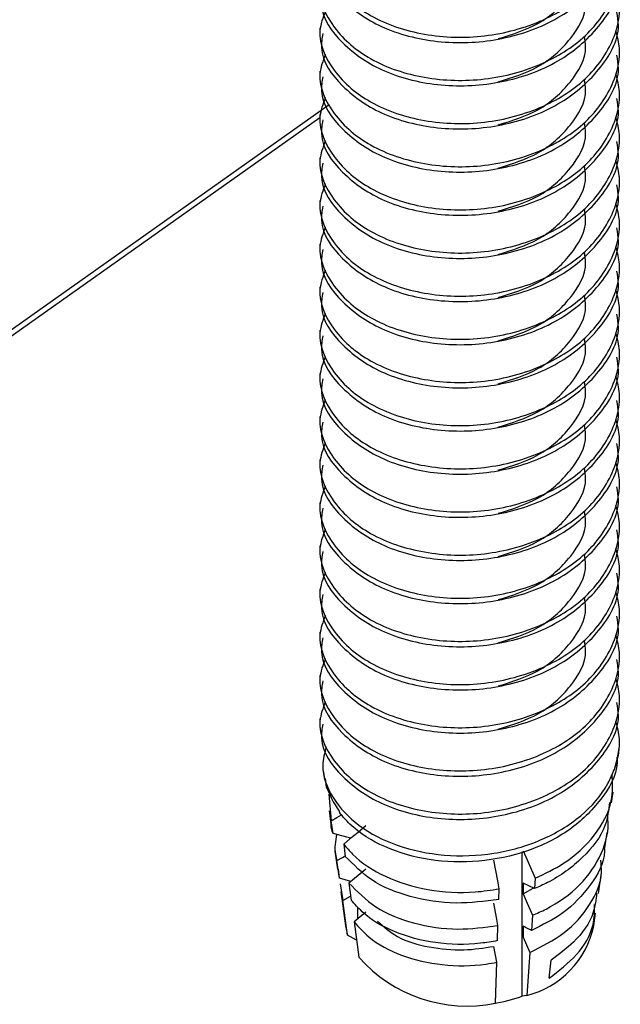
# Model space of a CAD drawing. Units: inches. Extents: x 0.1 to 10.9, y 0.1 to 8.4.
# Drawn here: x 7.8 to 7.9, y 6.8 to 6.9 of the extents above; entities that cross this region are included whole.
import ezdxf

# ---------------------------------------------------------------- set-up
doc = ezdxf.new("R2010")
doc.units = ezdxf.units.IN
doc.header["$MEASUREMENT"] = 0

msp = doc.modelspace()

# ---------------------------------------------------------------- linework, layer by layer
at = {"color": 7, "linetype": 'Continuous', "lineweight": 25}
for p, q in [((7.824205967868053, 6.878674011477147), (7.824205967868053, 6.87812343117083)), ((7.854905953219203, 6.875914216691864), (7.854905953219203, 6.876464210338291)), ((7.824205967868053, 6.87425470252938), (7.824205967868053, 6.873704122223065)), ((7.854905953219203, 6.871494761079126), (7.854905953219203, 6.872044901390525)), ((7.825166990099576, 6.87080924899822), (7.547904009731852, 6.674754700503761)), ((7.824205967868053, 6.869835246916642), (7.824205967868053, 6.869284666610326)), ((7.854905953219203, 6.867075305466388), (7.854905953219203, 6.867625445777787)), ((7.824205967868053, 6.865415791303904), (7.824205967868053, 6.864865210997587)), ((7.854905953219203, 6.86265584985365), (7.854905953219203, 6.863205990165048)), ((7.824205967868053, 6.860996335691166), (7.824205967868053, 6.860445755384849)), ((7.854905953219203, 6.858236540905883), (7.854905953219203, 6.85878653455231)), ((7.824205967868053, 6.856577026743399), (7.824205967868053, 6.856026446437084)), ((7.854905953219203, 6.853817085293145), (7.854905953219203, 6.854367225604544)), ((7.824205967868053, 6.852157571130661), (7.824205967868053, 6.851606990824346)), ((7.854905953219203, 6.849397629680407), (7.854905953219203, 6.849947769991806)), ((7.824205967868053, 6.847738115517923), (7.824205967868053, 6.847187535211607)), ((7.854905953219203, 6.844978174067669), (7.854905953219203, 6.845528314379068)), ((7.824205967868053, 6.843318659905185), (7.824205967868053, 6.842768079598868)), ((7.854905953219203, 6.840558865119903), (7.854905953219203, 6.841108858766329)), ((7.824205967868053, 6.838899350957418), (7.824205967868053, 6.838348770651103)), ((7.854905953219203, 6.836139409507164), (7.854905953219203, 6.836689549818563)), ((7.824205967868053, 6.83447989534468), (7.824205967868053, 6.833929315038365)), ((7.854905953219203, 6.831719953894426), (7.854905953219203, 6.832270094205825)), ((7.824205967868053, 6.830060439731942), (7.824205967868053, 6.829509859425626)), ((7.854905953219203, 6.827300498281688), (7.854905953219203, 6.827850638593087)), ((7.824205967868053, 6.825640984119204), (7.824205967868053, 6.82509055047786)), ((7.854905953219203, 6.822881189333922), (7.854905953219203, 6.823431182980348)), ((7.824205967868053, 6.821221675171437), (7.824205967868053, 6.820671094865122)), ((7.854905953219203, 6.818461733721183), (7.854905953219203, 6.819011874032582)), ((7.824205967868053, 6.816802219558699), (7.824205967868053, 6.816251639252384)), ((7.854905953219203, 6.814042278108445), (7.854905953219203, 6.814592418419844)), ((7.824205967868053, 6.812382763945961), (7.824205967868053, 6.811832183639646)), ((7.854905953219203, 6.809622822495707), (7.854905953219203, 6.810172962807106)), ((7.824205967868053, 6.807963308333223), (7.824205967868053, 6.807412874691879)), ((7.854758921584391, 6.804002327424145), (7.85482690079909, 6.804474588635211)), ((7.824549970560772, 6.802634676556699), (7.824666495881328, 6.801825965898993)), ((7.824899033195037, 6.800801511066916), (7.824795194394592, 6.801841952380983)), ((7.824899033195037, 6.800801511066916), (7.824846087140008, 6.801171400127259)), ((7.825128123881895, 6.800209717903361), (7.825371221073616, 6.79750477581775)), ((7.854088589328127, 6.799349087845433), (7.854245080853657, 6.800435141965909)), ((7.82514535701615, 6.798501804299992), (7.825334848160465, 6.797185926167795)), ((7.826188878294636, 6.798500337650268), (7.826211024705466, 6.798334899561422)), ((7.825557265591081, 6.796205617492404), (7.825371221073616, 6.79750477581775)), ((7.853420897041365, 6.794713741393351), (7.853649254403361, 6.796298896414838)), ((7.826642953049126, 6.795102256905187), (7.826809124462833, 6.793858537939401)), ((7.825740010146666, 6.794373478657429), (7.826004740421813, 6.792535913218474)), ((7.844918361930043, 6.779534503411869), (7.844918361930043, 6.794313052688808)), ((7.826215497987123, 6.791609723917892), (7.825956707643358, 6.793416783042591)), ((7.826215497987123, 6.791609723917892), (7.826108945884689, 6.792549406395933)), ((7.852750271455156, 6.790058301840053), (7.853055847925111, 6.79217951733559)), ((7.827387351116442, 6.791295567547054), (7.826215497987123, 6.791609723917892)), ((7.827174980236436, 6.791120742899976), (7.827407297552686, 6.789382176317379)), ((7.846192880540029, 6.790551536142168), (7.845032027283638, 6.791110916346827)), ((7.845032027283638, 6.791110916346827), (7.845032027283638, 6.790006089109885)), ((7.846269879650529, 6.791620283795903), (7.846192880540029, 6.790551536142168)), ((7.826275557293314, 6.791044183784393), (7.826542120880615, 6.789328936932405)), ((7.826335249937072, 6.790241486390555), (7.826839850774546, 6.786738246860278)), ((7.842542536042453, 6.789451548849315), (7.842577955633283, 6.790529976391228)), ((7.845032027283638, 6.790006089109885), (7.846074375242345, 6.790608735481396)), ((7.826542120880615, 6.789328936932405), (7.827353031512906, 6.7897882916259)), ((7.827049068357647, 6.785789324488976), (7.826542120880615, 6.789328936932405)), ((7.828915306798701, 6.788133617407505), (7.82770693409126, 6.787139228894765)), ((7.828089363006741, 6.787453971925494), (7.828089363006741, 6.788660877983212)), ((7.82770693409126, 6.787139228894765), (7.828190781835143, 6.783518364056638)), ((7.84599612947958, 6.787821221016334), (7.845885104095489, 6.786280505481479)), ((7.85227207031271, 6.786738246860278), (7.852459141484981, 6.788036818525733)), ((7.826839850774546, 6.786738246860278), (7.827049068357647, 6.785789324488976)), ((7.842403790978581, 6.785222904365644), (7.842454463726539, 6.786768753174533)), ((7.845032027283638, 6.786691460734088), (7.845032027283638, 6.785586633497147)), ((7.827956924536682, 6.785268517172054), (7.827049068357647, 6.785789324488976)), ((7.845032027283638, 6.785586633497147), (7.845722305976146, 6.784022304901738)), ((7.842331045152281, 6.78300767662281), (7.842025175352381, 6.78463859111568)), ((7.845722305976146, 6.784022304901738), (7.845404849643429, 6.779617809116182)), ((7.84219325341073, 6.778810418443228), (7.842331045152281, 6.78300767662281)), ((7.847711376331569, 6.781391721957123), (7.847890820925277, 6.783216087548563)), ((7.845404849643429, 6.779617809116182), (7.844918361930043, 6.779534503411869))]:
    msp.add_line(p, q, dxfattribs=at)
at = {"color": 8, "linetype": 'Continuous', "lineweight": 25}
msp.add_line((7.824205967868053, 6.86948266432304), (7.548625711394693, 6.67461786208453), dxfattribs=at)
at = {"color": 7, "linetype": 'Continuous', "lineweight": 25, "flags": 128}
for points in [[(7.825371221073616, 6.79750477581775), (7.8259410878238, 6.797827438756986), (7.8264253755626, 6.798101702255337)], [(7.827387351116442, 6.795715023159792), (7.826967229303059, 6.79582766185858), (7.826089806105793, 6.796062912474278), (7.825557265591081, 6.796205617492404)], [(7.828915306798701, 6.796972528632981), (7.828116349361659, 6.7963150295618), (7.827250659362184, 6.795602531125976), (7.826642953049126, 6.795102256905187)], [(7.845032027283638, 6.794425398057651), (7.845443202533707, 6.793493782153091), (7.845888697387312, 6.792484140483224), (7.846269879650529, 6.791620283795903)], [(7.825956707643358, 6.793416783042591), (7.826530021020393, 6.793741499291441), (7.826804064521286, 6.793896670832219)], [(7.842577955633283, 6.790529976391228), (7.842426890711732, 6.791335167089597), (7.842226033032056, 6.79240626138289), (7.842025175352381, 6.793477355676184)], [(7.828915306798701, 6.792553073020243), (7.828116349361659, 6.791895573949062), (7.827174980236436, 6.791120742899976)], [(7.842454463726539, 6.786768753174533), (7.842302738812611, 6.787577903827155), (7.842025175352381, 6.789057900063446)], [(7.845032027283638, 6.790006089109885), (7.845443202533707, 6.789074326540352), (7.84599612947958, 6.787821221016334)]]:
    msp.add_lwpolyline(points, dxfattribs=at)
at = {"color": 7, "linetype": 'Continuous', "lineweight": 25}
for centre, radius, start, end in [((7.847012350073824, 6.805590816307673), 0.007893620155033868, 339.0226948643821, 359.8810546809721), ((7.83330810226571, 6.803752353474489), 0.00884686499095521, 196.961945830208, 216.4170523324281), ((7.843160758081371, 6.788653819396049), 0.00931050099171663, 283.947222505006, 348.1269895914743), ((7.83930081607276, 6.793384866639364), 0.01485869220274714, 221.6073605622959, 281.2250366367031), ((7.839772700926023, 6.793776627663799), 0.01514318098603062, 278.3581350714209, 289.8647220679838)]:
    msp.add_arc(centre, radius, start, end, dxfattribs=at)
for points, knots in [([(7.824751488232822, 6.889234182818479), (7.824509690270445, 6.888575419714523), (7.823762333974348, 6.886539295222261), (7.825574535278164, 6.88273504990093), (7.829489664397141, 6.879535853495529), (7.834989375520984, 6.877750574789857), (7.841140723691375, 6.877592809265762), (7.846987617803056, 6.879150271318355), (7.851788598989732, 6.882198859767419), (7.854398490450371, 6.886056178088896), (7.855125975837089, 6.889433861671391), (7.854698147149199, 6.891056814757621), (7.854542150755213, 6.891648581593805)], [0, 0, 0, 0, 0.04578347360891791, 0.1415089148073795, 0.2512280778187301, 0.3806865168896862, 0.5180343133255896, 0.6569550126057362, 0.7785049305521627, 0.8889767691617873, 0.9595183208846418, 1, 1, 1, 1]), ([(7.824494604533698, 6.886949875873654), (7.824418182862505, 6.886467427256128), (7.824105218978507, 6.88449169195989), (7.826579797605493, 6.88114950190772), (7.830911989916448, 6.87831556210239), (7.836714279639708, 6.876981659128923), (7.842868228487768, 6.877316024404835), (7.84862114647618, 6.879354601618876), (7.852838819480645, 6.882882182718086), (7.85506907988526, 6.886614557160876), (7.854718003651354, 6.888703636959195), (7.854641956268918, 6.889156157053173)], [0, 0, 0, 0, 0.03498178887177402, 0.1432582714273088, 0.2689139702450666, 0.4142686648609993, 0.5655977418807215, 0.7141002411782116, 0.8474468995442467, 0.9669551429244707, 1, 1, 1, 1]), ([(7.824751488232822, 6.884814727205741), (7.824509687252037, 6.884155963412478), (7.823762337822449, 6.882119880913858), (7.825574585993742, 6.878315717422234), (7.829489659058416, 6.87511653231266), (7.83498937983771, 6.873331316529057), (7.841140720350197, 6.873173298219162), (7.846987618267114, 6.874730828545551), (7.851788598882626, 6.87777940119121), (7.854398490467356, 6.881636722946112), (7.855125975835312, 6.885014406009529), (7.854698147148725, 6.886637359131757), (7.854542150755213, 6.887229125981067)], [0, 0, 0, 0, 0.0457836098008843, 0.1415062691553934, 0.2512257585480205, 0.3806845827186205, 0.5180328796236569, 0.6569539921508053, 0.7785042716714209, 0.888976438901304, 0.9595182004639081, 1, 1, 1, 1]), ([(7.842470303543556, 6.877598517234681), (7.84390466348333, 6.878036731513387), (7.846737463221387, 6.878902186033906), (7.849916460339852, 6.881721937926917), (7.851649789881334, 6.884658357925711), (7.851376758026424, 6.886311910716184), (7.851317721337431, 6.886669452446463)], [0, 0, 0, 0, 0.3229849968945261, 0.6378816008649401, 0.9217004502436108, 1, 1, 1, 1]), ([(7.824494604533698, 6.882530420260916), (7.824418182829957, 6.882047971531186), (7.824105218812661, 6.880072235775454), (7.82657980026348, 6.876730055457535), (7.830911968085958, 6.873896071168669), (7.836714308710445, 6.872562391601751), (7.842868192044629, 6.872896747128189), (7.84862117006871, 6.874935118916293), (7.852838870876567, 6.878462757475234), (7.855069080405733, 6.882195205465525), (7.854718002412077, 6.884284328326282), (7.854641956268918, 6.884736848105407)], [0, 0, 0, 0, 0.03498174819797979, 0.1432581048589988, 0.2689136575751934, 0.4142673307487058, 0.5655962318160843, 0.7140973228626133, 0.8474438261847036, 0.9669551813461684, 1, 1, 1, 1]), ([(7.824751488232822, 6.880395271593002), (7.82450968724969, 6.879736507872658), (7.823762337812846, 6.877700425599413), (7.825574586090704, 6.873896258797858), (7.829489658613934, 6.870697090505303), (7.834989380528495, 6.86891179820402), (7.841140696394247, 6.868754094196757), (7.846987642126541, 6.870311322528841), (7.851788593692844, 6.87335995890942), (7.854398525610149, 6.877217306027605), (7.855125979958651, 6.880595050874435), (7.854698144939315, 6.882218050403791), (7.854542150755213, 6.882809817033301)], [0, 0, 0, 0, 0.04578350617902532, 0.1415059488848264, 0.2512251899497768, 0.3806837211167434, 0.518031615261102, 0.6569515526986561, 0.7785015571150153, 0.888973474313689, 0.9595182920862014, 1, 1, 1, 1]), ([(7.842470303543556, 6.873179208286915), (7.843904676420282, 6.873617354774938), (7.846737549406745, 6.874482689981824), (7.849916397971471, 6.877302637611907), (7.85164979905281, 6.880239001753593), (7.85137675450171, 6.881892504001677), (7.851317721337431, 6.882249996833725)], [0, 0, 0, 0, 0.3229835662904352, 0.6378895159418899, 0.9217104768921679, 1, 1, 1, 1]), ([(7.824494604533698, 6.87811111131315), (7.824418175634667, 6.877628611773502), (7.824105212906892, 6.875652862102955), (7.826579889281505, 6.872310745042592), (7.830911908259564, 6.869476576689015), (7.836714318363136, 6.86814294942211), (7.842868189458357, 6.868477287916283), (7.84862117068247, 6.870515664157692), (7.852838870732653, 6.874043301662217), (7.85506908041339, 6.877775749863444), (7.854718002413441, 6.87986487271544), (7.854641956268918, 6.880317392492668)], [0, 0, 0, 0, 0.03498520694515452, 0.1432581907669333, 0.2689154312585949, 0.4142687517905894, 0.5655972857199919, 0.7140980164890749, 0.8474441963001572, 0.9669552615159691, 1, 1, 1, 1]), ([(7.824751488232822, 6.875975962645237), (7.82450968245916, 6.875317149848985), (7.823762352953857, 6.873281010539101), (7.825574570932555, 6.869476806561527), (7.829489664463373, 6.86627763124168), (7.834989375500734, 6.864492355252793), (7.841140723697033, 6.864334588914751), (7.846987617801737, 6.865892051186558), (7.851788598990036, 6.86894063958461), (7.854398490450322, 6.872797957917168), (7.855125975837093, 6.876175641497991), (7.8546981471492, 6.877798594584336), (7.854542150755213, 6.878390361420562)], [0, 0, 0, 0, 0.04578661605832611, 0.1415089830577942, 0.2512281373464236, 0.3806865661253774, 0.5180343516420712, 0.6569550398779618, 0.778504948161117, 0.8889767779881824, 0.9595183241029529, 1, 1, 1, 1]), ([(7.842470303543556, 6.868759752674176), (7.843904676420282, 6.8691978991622), (7.846737549406745, 6.870063234369086), (7.849916397971471, 6.872883181999169), (7.85164979905281, 6.875819546140854), (7.85137675450171, 6.877473048388939), (7.851317721337431, 6.877830541220987)], [0, 0, 0, 0, 0.3229835662904352, 0.6378895159418899, 0.9217104768921679, 1, 1, 1, 1]), ([(7.824494604533698, 6.873691655700412), (7.824418175943046, 6.873209156707094), (7.824105214478023, 6.871233409273669), (7.826579845767519, 6.867891269590412), (7.830911984291304, 6.865057341309328), (7.836714287579413, 6.863723425374733), (7.842868185211592, 6.864057859813957), (7.848621234945963, 6.866096180173417), (7.852838771594328, 6.869623974060518), (7.855069081476847, 6.873356334774416), (7.854718003934728, 6.8754454163919), (7.854641956268918, 6.87589793687993)], [0, 0, 0, 0, 0.03498527995342048, 0.143258489722778, 0.2689139998083772, 0.414268476104683, 0.5655973258313844, 0.7140983664966148, 0.8474471286757245, 0.9669551925571358, 1, 1, 1, 1]), ([(7.824751488232822, 6.871556507032499), (7.824509686635497, 6.870897742573985), (7.823762335300331, 6.86886165801923), (7.825574626847299, 6.865057492420401), (7.829489598226882, 6.861858152943634), (7.834989386225503, 6.860072909669287), (7.841140720700222, 6.859915130499554), (7.846987618500412, 6.861472596227184), (7.85178859882878, 6.864521183821076), (7.854398490475894, 6.868378502328343), (7.85512597583442, 6.871756185882751), (7.854698147148487, 6.87337913897093), (7.854542150755213, 6.873970905807824)], [0, 0, 0, 0, 0.0457835163346591, 0.1415059802734796, 0.2512273790549004, 0.3806859389381786, 0.5180338635488565, 0.6569546924716312, 0.7785047238500437, 0.8889766655534445, 0.9595182831066051, 1, 1, 1, 1]), ([(7.842470303543556, 6.864340297061438), (7.843904664829525, 6.864778511374465), (7.846737467226263, 6.865643965962771), (7.849916445425183, 6.868463717373413), (7.85164979748185, 6.871400092623845), (7.851376754222442, 6.873053593148756), (7.851317721337431, 6.873411085608248)], [0, 0, 0, 0, 0.3229884235132927, 0.6378883682909363, 0.9217102287661131, 1, 1, 1, 1]), ([(7.824494604533698, 6.869272200087674), (7.824418182862505, 6.868789751470146), (7.824105218978507, 6.866814016173909), (7.826579797605493, 6.863471826121738), (7.830911989916448, 6.86063788631641), (7.836714279639708, 6.859303983342942), (7.842868228487768, 6.859638348618854), (7.84862114647618, 6.861676925832895), (7.852838819480645, 6.865204506932105), (7.85506907988526, 6.868936881374897), (7.854718003651354, 6.871025961173213), (7.854641956268918, 6.871478481267192)], [0, 0, 0, 0, 0.03498178887177402, 0.1432582714273088, 0.2689139702450666, 0.4142686648609993, 0.5655977418807215, 0.7141002411782116, 0.8474468995442467, 0.9669551429244707, 1, 1, 1, 1]), ([(7.824751488232822, 6.86713705141976), (7.824509687252037, 6.866478287626498), (7.823762337822449, 6.864442205127877), (7.825574585993742, 6.860638041636253), (7.829489659058416, 6.857438856526678), (7.83498937983771, 6.855653640743076), (7.841140720350197, 6.855495622433179), (7.846987618267114, 6.857053152759571), (7.851788598882626, 6.860101725405229), (7.854398490467356, 6.863959047160131), (7.855125975835312, 6.867336730223548), (7.854698147148725, 6.868959683345776), (7.854542150755213, 6.869551450195086)], [0, 0, 0, 0, 0.0457836098008843, 0.1415062691553934, 0.2512257585480205, 0.3806845827186205, 0.5180328796236569, 0.6569539921508053, 0.7785042716714209, 0.888976438901304, 0.9595182004639081, 1, 1, 1, 1]), ([(7.842470303543556, 6.8599208414487), (7.84390466348333, 6.860359055727406), (7.846737463221387, 6.861224510247925), (7.849916460339852, 6.864044262140936), (7.851649789881334, 6.86698068213973), (7.851376758026424, 6.868634234930203), (7.851317721337431, 6.868991776660482)], [0, 0, 0, 0, 0.3229849968945261, 0.6378816008649401, 0.9217004502436108, 1, 1, 1, 1]), ([(7.824494604533698, 6.864852891139908), (7.82441817774655, 6.864370392786282), (7.824105216872288, 6.862394605078654), (7.826579786823979, 6.85905237921256), (7.830911972574189, 6.856218395535973), (7.836714307375368, 6.854884715770173), (7.84286819240234, 6.855219071354425), (7.84862116998382, 6.857257443127413), (7.852838870896471, 6.860785081689932), (7.855069080404674, 6.864517529679507), (7.854718002411888, 6.866606652540294), (7.854641956268918, 6.867059172319426)], [0, 0, 0, 0, 0.03498516784841697, 0.143261140820019, 0.2689162482616658, 0.4142694063581305, 0.565597771174571, 0.7140983359908241, 0.8474443667846202, 0.9669552984441905, 1, 1, 1, 1]), ([(7.824751488232822, 6.862717595807021), (7.824509687250404, 6.862058832086276), (7.823762337815773, 6.860022749811783), (7.825574586061156, 6.856218583028509), (7.82948965874939, 6.853019414643072), (7.834989379908897, 6.85123412276682), (7.841140698860865, 6.851076417022284), (7.846987633318364, 6.852633651701098), (7.851788656218212, 6.855682290193967), (7.854398463412243, 6.859539706365822), (7.855125977727415, 6.862917420259145), (7.85469814765429, 6.864540374126367), (7.854542150755213, 6.86513214124732)], [0, 0, 0, 0, 0.04578352859964157, 0.1415060181816288, 0.2512253129771298, 0.3806839075411642, 0.5180318689460864, 0.6569518744140486, 0.7785019383545954, 0.8889766358113155, 0.959518272261926, 1, 1, 1, 1]), ([(7.842470303543556, 6.855501532500934), (7.843904676420282, 6.855939678988957), (7.846737549406745, 6.856805014195843), (7.849916397971471, 6.859624961825928), (7.85164979905281, 6.862561325967611), (7.85137675450171, 6.864214828215697), (7.851317721337431, 6.864572321047744)], [0, 0, 0, 0, 0.3229835662904352, 0.6378895159418899, 0.9217104768921679, 1, 1, 1, 1]), ([(7.824494604533698, 6.860433435527169), (7.824418175634667, 6.859950935987521), (7.824105212906892, 6.857975186316975), (7.826579889281505, 6.854633069256611), (7.830911908259564, 6.851798900903034), (7.836714318363136, 6.85046527363613), (7.842868189458357, 6.850799612130301), (7.84862117068247, 6.852837988371712), (7.852838870732653, 6.856365625876236), (7.85506908041339, 6.860098074077462), (7.854718002413441, 6.862187196929459), (7.854641956268918, 6.862639716706687)], [0, 0, 0, 0, 0.03498520694515452, 0.1432581907669333, 0.2689154312585949, 0.4142687517905894, 0.5655972857199919, 0.7140980164890749, 0.8474441963001572, 0.9669552615159691, 1, 1, 1, 1]), ([(7.824751488232822, 6.858298286859256), (7.82450968245916, 6.857639474063004), (7.823762352953857, 6.85560333475312), (7.825574570932555, 6.851799130775547), (7.829489664463373, 6.8485999554557), (7.834989375500734, 6.846814679466813), (7.841140723697033, 6.84665691312877), (7.846987617801737, 6.848214375400579), (7.851788598990036, 6.85126296379863), (7.854398490450322, 6.855120282131189), (7.855125975837093, 6.85849796571201), (7.8546981471492, 6.860120918798356), (7.854542150755213, 6.860712685634581)], [0, 0, 0, 0, 0.04578661605832611, 0.1415089830577942, 0.2512281373464236, 0.3806865661253774, 0.5180343516420712, 0.6569550398779618, 0.778504948161117, 0.8889767779881824, 0.9595183241029529, 1, 1, 1, 1]), ([(7.842470303543556, 6.851082076888196), (7.843904676420282, 6.851520223376219), (7.846737549406745, 6.852385558583105), (7.849916397971471, 6.855205506213188), (7.85164979905281, 6.858141870354875), (7.85137675450171, 6.859795372602958), (7.851317721337431, 6.860152865435006)], [0, 0, 0, 0, 0.3229835662904352, 0.6378895159418899, 0.9217104768921679, 1, 1, 1, 1]), ([(7.824494604533698, 6.856013979914431), (7.824418182858426, 6.855531531305865), (7.824105218957721, 6.853555796046328), (7.826579797938626, 6.850213605216714), (7.830911988400674, 6.847379669472827), (7.836714286357038, 6.846045748413938), (7.842868185539105, 6.846380184342745), (7.848621234868236, 6.848418504312737), (7.852838771612552, 6.851946298292052), (7.855069081475878, 6.855678658987505), (7.854718003934556, 6.857767740605754), (7.854641956268918, 6.858220261093949)], [0, 0, 0, 0, 0.03498175149328994, 0.143258118354033, 0.2689136829070865, 0.4142682222096886, 0.565597137532377, 0.7140982425678339, 0.847447062549165, 0.9669551782333186, 1, 1, 1, 1]), ([(7.824751488232822, 6.853878831246518), (7.824509686635497, 6.853220066788004), (7.823762335300331, 6.851183982233249), (7.825574626847299, 6.84737981663442), (7.829489598226882, 6.844180477157653), (7.834989386225503, 6.842395233883306), (7.841140720700222, 6.842237454713573), (7.846987618500412, 6.843794920441203), (7.85178859882878, 6.846843508035095), (7.854398490475894, 6.850700826542362), (7.85512597583442, 6.85407851009677), (7.854698147148487, 6.855701463184949), (7.854542150755213, 6.856293230021843)], [0, 0, 0, 0, 0.0457835163346591, 0.1415059802734796, 0.2512273790549004, 0.3806859389381786, 0.5180338635488565, 0.6569546924716312, 0.7785047238500437, 0.8889766655534445, 0.9595182831066051, 1, 1, 1, 1]), ([(7.842470303543556, 6.846662621275457), (7.843904664829525, 6.847100835588484), (7.846737467226263, 6.84796629017679), (7.849916445425183, 6.850786041587432), (7.85164979748185, 6.853722416837864), (7.851376754222442, 6.855375917362776), (7.851317721337431, 6.855733409822268)], [0, 0, 0, 0, 0.3229884235132927, 0.6378883682909363, 0.9217102287661131, 1, 1, 1, 1]), ([(7.824494604533698, 6.851594524301693), (7.82441818283426, 6.851112075533189), (7.824105218834586, 6.849136339618671), (7.826579799912079, 6.845794162664603), (7.830911969684848, 6.842960160802627), (7.836714298950112, 6.841626560102461), (7.842868231021191, 6.841960605550593), (7.848621144709413, 6.843999268618023), (7.852838859656194, 6.847526847849446), (7.855069087887149, 6.851259265090969), (7.854717998505182, 6.853348335079623), (7.854641956268918, 6.853800805481211)], [0, 0, 0, 0, 0.03498183545299941, 0.1432584621878744, 0.2689143283268762, 0.4142683640562429, 0.5655974478981491, 0.7141001449393399, 0.8474469808677855, 0.9669586341265776, 1, 1, 1, 1]), ([(7.824751488232822, 6.849459375633779), (7.824509687251929, 6.848800611840499), (7.823762337822006, 6.846764529341825), (7.825574585998221, 6.842960365850994), (7.829489659037883, 6.839761180737392), (7.834989379931632, 6.837975964972217), (7.841140719976295, 6.837817946586994), (7.846987619602309, 6.839375477188578), (7.851788594753226, 6.842424048954348), (7.85439850227721, 6.84628137327573), (7.855125964097536, 6.849659099579764), (7.854698149744555, 6.851282105352104), (7.854542150755213, 6.851873921074078)], [0, 0, 0, 0, 0.04578346352299455, 0.1415058170451616, 0.2512249558858021, 0.3806833664375614, 0.5180312245170198, 0.6569518931934699, 0.7785017843629165, 0.8889735986360194, 0.9595151348188412, 1, 1, 1, 1]), ([(7.842470303543556, 6.842243312327692), (7.843904676958137, 6.842681458095518), (7.846737551006856, 6.843546791880022), (7.849916358274786, 6.846366719703556), (7.851649791149415, 6.849303046721571), (7.851376759563173, 6.850956558379587), (7.851317721337431, 6.851314100874501)], [0, 0, 0, 0, 0.3229832992013381, 0.6378889884434268, 0.9216999324559403, 1, 1, 1, 1]), ([(7.824494604533698, 6.847175215353927), (7.82441817774655, 6.846692717000301), (7.824105216872288, 6.844716929292673), (7.826579786823979, 6.84137470342658), (7.830911972574189, 6.838540719749992), (7.836714307375368, 6.837207039984193), (7.84286819240234, 6.837541395568444), (7.84862116998382, 6.839579767341432), (7.852838870896471, 6.843107405903951), (7.855069080404674, 6.846839853893528), (7.854718002411888, 6.848928976754313), (7.854641956268918, 6.849381496533445)], [0, 0, 0, 0, 0.03498516784841697, 0.143261140820019, 0.2689162482616658, 0.4142694063581305, 0.565597771174571, 0.7140983359908241, 0.8474443667846202, 0.9669552984441905, 1, 1, 1, 1]), ([(7.824751488232822, 6.845039920021041), (7.824509687256599, 6.844381156282691), (7.823762337841115, 6.842345073953796), (7.825574585805295, 6.83854090796954), (7.829489659922256, 6.835341735524463), (7.834989374544016, 6.833556462224809), (7.841140733267296, 6.833398680215477), (7.846987555524269, 6.834956193892087), (7.85178869915913, 6.838004591326131), (7.854398459082939, 6.841862037906269), (7.855125978179953, 6.845239743707341), (7.854698147775206, 6.846862698135761), (7.854542150755213, 6.847454465461339)], [0, 0, 0, 0, 0.0457835722146754, 0.1415061529853444, 0.2512255523033866, 0.3806842701943282, 0.5180323624418518, 0.6569533609212442, 0.7785017273475859, 0.8889765300464709, 0.959518233697578, 1, 1, 1, 1]), ([(7.842470303543556, 6.837823856714953), (7.843904676420282, 6.838262003202976), (7.846737549406745, 6.839127338409862), (7.849916397971471, 6.841947286039946), (7.85164979905281, 6.844883650181631), (7.85137675450171, 6.846537152429716), (7.851317721337431, 6.846894645261763)], [0, 0, 0, 0, 0.3229835662904352, 0.6378895159418899, 0.9217104768921679, 1, 1, 1, 1]), ([(7.824494604533698, 6.842755759741189), (7.824418175634667, 6.84227326020154), (7.824105212906892, 6.840297510530992), (7.826579889281505, 6.83695539347063), (7.830911908259564, 6.834121225117054), (7.836714318363136, 6.832787597850149), (7.842868189458357, 6.833121936344321), (7.84862117068247, 6.83516031258573), (7.852838870732653, 6.838687950090256), (7.85506908041339, 6.842420398291481), (7.854718002413441, 6.844509521143478), (7.854641956268918, 6.844962040920707)], [0, 0, 0, 0, 0.03498520694515452, 0.1432581907669333, 0.2689154312585949, 0.4142687517905894, 0.5655972857199919, 0.7140980164890749, 0.8474441963001572, 0.9669552615159691, 1, 1, 1, 1]), ([(7.824751488232822, 6.840620611073275), (7.82450968245916, 6.839961798277023), (7.823762352953857, 6.837925658967139), (7.825574570932555, 6.834121454989566), (7.829489664463373, 6.830922279669719), (7.834989375500734, 6.829137003680831), (7.841140723697033, 6.828979237342789), (7.846987617801737, 6.830536699614598), (7.851788598990036, 6.833585288012649), (7.854398490450322, 6.837442606345207), (7.855125975837093, 6.840820289926029), (7.8546981471492, 6.842443243012376), (7.854542150755213, 6.843035009848601)], [0, 0, 0, 0, 0.04578661605832611, 0.1415089830577942, 0.2512281373464236, 0.3806865661253774, 0.5180343516420712, 0.6569550398779618, 0.778504948161117, 0.8889767779881824, 0.9595183241029529, 1, 1, 1, 1]), ([(7.842470303543556, 6.833404401102215), (7.843904664829525, 6.833842615415241), (7.846737467226263, 6.834708070003547), (7.849916445425183, 6.837527821414189), (7.85164979748185, 6.840464196664622), (7.851376754222442, 6.842117697189533), (7.851317721337431, 6.842475189649025)], [0, 0, 0, 0, 0.3229884235132927, 0.6378883682909363, 0.9217102287661131, 1, 1, 1, 1]), ([(7.824494604533698, 6.83833630412845), (7.824418182862505, 6.837853855510923), (7.824105218978507, 6.835878120214687), (7.826579797605493, 6.832535930162515), (7.830911989916448, 6.829701990357187), (7.836714279639708, 6.828368087383719), (7.842868228487768, 6.82870245265963), (7.84862114647618, 6.830741029873672), (7.852838819480645, 6.834268610972881), (7.85506907988526, 6.838000985415673), (7.854718003651354, 6.840090065213992), (7.854641956268918, 6.840542585307968)], [0, 0, 0, 0, 0.03498178887177402, 0.1432582714273088, 0.2689139702450666, 0.4142686648609993, 0.5655977418807215, 0.7141002411782116, 0.8474468995442467, 0.9669551429244707, 1, 1, 1, 1]), ([(7.824751488232822, 6.836201155460537), (7.824509686556646, 6.835542390724191), (7.823762334977775, 6.833506305310722), (7.825574630103935, 6.829702152323396), (7.829489570830732, 6.826502758958497), (7.834989422908741, 6.824717805430436), (7.841140712833216, 6.824559709411423), (7.846987620019619, 6.826117260778294), (7.851788598478147, 6.829165828527892), (7.8543984905315, 6.833023151346506), (7.855125975828607, 6.836400834249105), (7.854698147146933, 6.838023787382487), (7.854542150755213, 6.838615554235862)], [0, 0, 0, 0, 0.0457835609564886, 0.1415061181889616, 0.2512276239077683, 0.3806852434373239, 0.518033393811875, 0.6569543581305746, 0.778504507974872, 0.8889765573471576, 0.95951824365205, 1, 1, 1, 1]), ([(7.842470303543556, 6.828984945489476), (7.843904664829525, 6.829423159802503), (7.846737467226263, 6.830288614390809), (7.849916445425183, 6.833108365801451), (7.85164979748185, 6.836044741051884), (7.851376754222442, 6.837698241576795), (7.851317721337431, 6.838055734036287)], [0, 0, 0, 0, 0.3229884235132927, 0.6378883682909363, 0.9217102287661131, 1, 1, 1, 1]), ([(7.824494604533698, 6.833916848515712), (7.82441818283426, 6.833434399747208), (7.824105218834586, 6.83145866383269), (7.826579799912079, 6.828116486878622), (7.830911969684848, 6.825282485016646), (7.836714298950112, 6.82394888431648), (7.842868231021191, 6.824282929764612), (7.848621144709413, 6.826321592832042), (7.852838859656194, 6.829849172063465), (7.855069087887149, 6.833581589304988), (7.854717998505182, 6.835670659293642), (7.854641956268918, 6.83612312969523)], [0, 0, 0, 0, 0.03498183545299941, 0.1432584621878744, 0.2689143283268762, 0.4142683640562429, 0.5655974478981491, 0.7141001449393399, 0.8474469808677855, 0.9669586341265776, 1, 1, 1, 1]), ([(7.824751488232822, 6.831781699847799), (7.824509687251973, 6.831122936054538), (7.823762337822188, 6.829086853555923), (7.825574585996383, 6.825282690064215), (7.829489659046304, 6.822083504955067), (7.834989379893109, 6.820298289169514), (7.841140720129649, 6.820140270867588), (7.846987619054684, 6.821697801164862), (7.851788596446885, 6.824746373903616), (7.854398525173381, 6.828603736385418), (7.855125980004305, 6.831981478909409), (7.854698144951513, 6.833604478599852), (7.854542150755213, 6.834196245288097)], [0, 0, 0, 0, 0.04578346256703417, 0.141505814090515, 0.2512249506402159, 0.3806833584888789, 0.518031213700509, 0.6569518794762905, 0.7785017681077709, 0.8889735800742185, 0.959518330647859, 1, 1, 1, 1]), ([(7.842470303543556, 6.824565636541711), (7.843904676420282, 6.825003783029733), (7.846737549406745, 6.82586911823662), (7.849916397971471, 6.828689065866703), (7.85164979905281, 6.83162543000839), (7.85137675450171, 6.833278932256473), (7.851317721337431, 6.833636425088521)], [0, 0, 0, 0, 0.3229835662904352, 0.6378895159418899, 0.9217104768921679, 1, 1, 1, 1]), ([(7.824494604533698, 6.829497539567946), (7.82441817774655, 6.82901504121432), (7.824105216872288, 6.827039253506692), (7.826579786823979, 6.823697027640599), (7.830911972574189, 6.820863043964011), (7.836714307375368, 6.819529364198212), (7.84286819240234, 6.819863719782463), (7.84862116998382, 6.821902091555451), (7.852838870896471, 6.82542973011797), (7.855069080404674, 6.829162178107545), (7.854718002411888, 6.831251300968332), (7.854641956268918, 6.831703820747464)], [0, 0, 0, 0, 0.03498516784841697, 0.143261140820019, 0.2689162482616658, 0.4142694063581305, 0.565597771174571, 0.7140983359908241, 0.8474443667846202, 0.9669552984441905, 1, 1, 1, 1]), ([(7.824751488232822, 6.82736224423506), (7.824509687253697, 6.826703480500429), (7.823762337829243, 6.824667398183028), (7.825574585925156, 6.820863232029967), (7.829489659372814, 6.817664060442551), (7.834989377057252, 6.815878783218312), (7.841140723262097, 6.815721017250379), (7.846987617903138, 6.81727847942251), (7.851788598966633, 6.820327067843755), (7.854398490454034, 6.824184386171276), (7.855125975836705, 6.827562069752858), (7.854698147149096, 6.829185022839152), (7.854542150755213, 6.829776789675359)], [0, 0, 0, 0, 0.04578361400844606, 0.1415062821599679, 0.2512257816359312, 0.380684617703933, 0.5180328353303729, 0.6569539606245173, 0.7785042513157311, 0.8889764286981222, 0.9595181967435883, 1, 1, 1, 1]), ([(7.842470303543556, 6.820146180928973), (7.843904676420282, 6.820584327416996), (7.846737549406745, 6.821449662623881), (7.849916397971471, 6.824269610253965), (7.85164979905281, 6.82720597439565), (7.85137675450171, 6.828859476643735), (7.851317721337431, 6.829216969475782)], [0, 0, 0, 0, 0.3229835662904352, 0.6378895159418899, 0.9217104768921679, 1, 1, 1, 1]), ([(7.824494604533698, 6.825078083955208), (7.824418175634667, 6.824595584415559), (7.824105212906892, 6.822619834745011), (7.826579889281505, 6.819277717684649), (7.830911908259564, 6.816443549331073), (7.836714318363136, 6.815109922064168), (7.842868189458357, 6.815444260558341), (7.84862117068247, 6.81748263679975), (7.852838870732653, 6.821010274304275), (7.85506908041339, 6.8247427225055), (7.854718002413441, 6.826831845357497), (7.854641956268918, 6.827284365134726)], [0, 0, 0, 0, 0.03498520694515452, 0.1432581907669333, 0.2689154312585949, 0.4142687517905894, 0.5655972857199919, 0.7140980164890749, 0.8474441963001572, 0.9669552615159691, 1, 1, 1, 1]), ([(7.824751488232822, 6.822942935287294), (7.82450968245916, 6.822284122491042), (7.823762352953857, 6.820247983181158), (7.825574570932555, 6.816443779203585), (7.829489664463373, 6.813244603883737), (7.834989375500734, 6.81145932789485), (7.841140723697033, 6.811301561556809), (7.846987617801737, 6.812859023828617), (7.851788598990036, 6.815907612226668), (7.854398490450322, 6.819764930559226), (7.855125975837093, 6.823142614140048), (7.8546981471492, 6.824765567226395), (7.854542150755213, 6.82535733406262)], [0, 0, 0, 0, 0.04578661605832611, 0.1415089830577942, 0.2512281373464236, 0.3806865661253774, 0.5180343516420712, 0.6569550398779618, 0.778504948161117, 0.8889767779881824, 0.9595183241029529, 1, 1, 1, 1]), ([(7.842470303543556, 6.815726725316234), (7.843904664829525, 6.816164939629261), (7.846737467226263, 6.817030394217566), (7.849916445425183, 6.819850145628208), (7.85164979748185, 6.822786520878641), (7.851376754222442, 6.824440021403552), (7.851317721337431, 6.824797513863044)], [0, 0, 0, 0, 0.3229884235132927, 0.6378883682909363, 0.9217102287661131, 1, 1, 1, 1]), ([(7.824494604533698, 6.820658628342469), (7.824418182862505, 6.820176179724943), (7.824105218978507, 6.818200444428705), (7.826579797605493, 6.814858254376533), (7.830911989916448, 6.812024314571206), (7.836714279639708, 6.810690411597738), (7.842868228487768, 6.81102477687365), (7.84862114647618, 6.813063354087691), (7.852838819480645, 6.816590935186901), (7.85506907988526, 6.820323309629692), (7.854718003651354, 6.822412389428011), (7.854641956268918, 6.822864909521988)], [0, 0, 0, 0, 0.03498178887177402, 0.1432582714273088, 0.2689139702450666, 0.4142686648609993, 0.5655977418807215, 0.7141002411782116, 0.8474468995442467, 0.9669551429244707, 1, 1, 1, 1]), ([(7.824751488232822, 6.818523479674556), (7.824509686556646, 6.81786471493821), (7.823762334977775, 6.815828629524741), (7.825574630103935, 6.812024476537415), (7.829489570830732, 6.808825083172516), (7.834989422908741, 6.807040129644455), (7.841140712833216, 6.806882033625442), (7.846987620019619, 6.808439584992313), (7.851788598478147, 6.811488152741911), (7.8543984905315, 6.815345475560525), (7.855125975828607, 6.818723158463124), (7.854698147146933, 6.820346111596506), (7.854542150755213, 6.820937878449882)], [0, 0, 0, 0, 0.0457835609564886, 0.1415061181889616, 0.2512276239077683, 0.3806852434373239, 0.518033393811875, 0.6569543581305746, 0.778504507974872, 0.8889765573471576, 0.95951824365205, 1, 1, 1, 1]), ([(7.842470303543556, 6.811307269703496), (7.843904664829525, 6.811745484016522), (7.846737467226263, 6.812610938604828), (7.849916445425183, 6.81543069001547), (7.85164979748185, 6.818367065265903), (7.851376754222442, 6.820020565790814), (7.851317721337431, 6.820378058250306)], [0, 0, 0, 0, 0.3229884235132927, 0.6378883682909363, 0.9217102287661131, 1, 1, 1, 1]), ([(7.824494604533698, 6.816239172729731), (7.82441818283426, 6.815756723961227), (7.824105218834586, 6.813780988046709), (7.826579799912079, 6.810438811092641), (7.830911969684848, 6.807604809230665), (7.836714298950112, 6.806271208530499), (7.842868231021191, 6.806605253978632), (7.848621144709413, 6.808643917046062), (7.852838859656194, 6.812171496277484), (7.855069087887149, 6.815903913519008), (7.854717998505182, 6.817992983507661), (7.854641956268918, 6.818445453909249)], [0, 0, 0, 0, 0.03498183545299941, 0.1432584621878744, 0.2689143283268762, 0.4142683640562429, 0.5655974478981491, 0.7141001449393399, 0.8474469808677855, 0.9669586341265776, 1, 1, 1, 1]), ([(7.824751488232822, 6.814104024061818), (7.824509687251973, 6.813445260268557), (7.823762337822188, 6.811409177769942), (7.825574585996383, 6.807605014278234), (7.829489659046304, 6.804405829169086), (7.834989379893109, 6.802620613383533), (7.841140720129649, 6.802462595081606), (7.846987619054684, 6.804020125378881), (7.851788596446885, 6.807068698117635), (7.854398525173381, 6.810926060599437), (7.855125980004305, 6.814303803123428), (7.854698144951513, 6.815926802813872), (7.854542150755213, 6.816518569502116)], [0, 0, 0, 0, 0.04578346256703417, 0.141505814090515, 0.2512249506402159, 0.3806833584888789, 0.518031213700509, 0.6569518794762905, 0.7785017681077709, 0.8889735800742185, 0.959518330647859, 1, 1, 1, 1]), ([(7.842470303543556, 6.80688796075573), (7.843904676420282, 6.807326107243752), (7.846737549406745, 6.808191442450639), (7.849916397971471, 6.811011390080722), (7.85164979905281, 6.813947754222407), (7.85137675450171, 6.815601256470492), (7.851317721337431, 6.81595874930254)], [0, 0, 0, 0, 0.3229835662904352, 0.6378895159418899, 0.9217104768921679, 1, 1, 1, 1]), ([(7.824494604533698, 6.811819863781965), (7.82441817774655, 6.811337365428339), (7.824105216872288, 6.809361577720711), (7.826579786823979, 6.806019351854617), (7.830911972574189, 6.80318536817803), (7.836714307375368, 6.80185168841223), (7.84286819240234, 6.802186043996482), (7.84862116998382, 6.80422441576947), (7.852838870896471, 6.807752054331989), (7.855069080404674, 6.811484502321564), (7.854718002411888, 6.813573625182352), (7.854641956268918, 6.814026144961484)], [0, 0, 0, 0, 0.03498516784841697, 0.143261140820019, 0.2689162482616658, 0.4142694063581305, 0.565597771174571, 0.7140983359908241, 0.8474443667846202, 0.9669552984441905, 1, 1, 1, 1]), ([(7.824751488232822, 6.809684568449079), (7.824509687253697, 6.809025804714448), (7.823762337829243, 6.806989722397046), (7.825574585925156, 6.803185556243986), (7.829489659372814, 6.79998638465657), (7.834989377057252, 6.798201107432331), (7.841140723262097, 6.798043341464398), (7.846987617903138, 6.799600803636529), (7.851788598966633, 6.802649392057774), (7.854398490454034, 6.806506710385295), (7.855125975836705, 6.809884393966877), (7.854698147149096, 6.811507347053171), (7.854542150755213, 6.812099113889378)], [0, 0, 0, 0, 0.04578361400844606, 0.1415062821599679, 0.2512257816359312, 0.380684617703933, 0.5180328353303729, 0.6569539606245173, 0.7785042513157311, 0.8889764286981222, 0.9595181967435883, 1, 1, 1, 1]), ([(7.824494604533698, 6.807400408169227), (7.824418175634667, 6.806917908629578), (7.824105212906892, 6.804942158959031), (7.826579889281505, 6.801600041898668), (7.830911908259564, 6.798765873545092), (7.836714318363136, 6.797432246278186), (7.842868189458357, 6.79776658477236), (7.84862117068247, 6.799804961013768), (7.852838870732653, 6.803332598518295), (7.85506908041339, 6.80706504671952), (7.854718002413441, 6.809154169571517), (7.854641956268918, 6.809606689348745)], [0, 0, 0, 0, 0.03498520694515452, 0.1432581907669333, 0.2689154312585949, 0.4142687517905894, 0.5655972857199919, 0.7140980164890749, 0.8474441963001572, 0.9669552615159691, 1, 1, 1, 1]), ([(7.854382799262722, 6.802764915052173), (7.854678984377653, 6.803810442155822), (7.855145141239569, 6.805455965881071), (7.85470326808999, 6.807085494021262), (7.854542150755213, 6.807679658276639)], [0, 0, 0, 0, 0.6353764990468561, 1, 1, 1, 1]), ([(7.824857967002771, 6.805073568382412), (7.824684349870683, 6.804440056400771), (7.824202583431471, 6.802682137652055), (7.825455678782241, 6.799600403722049), (7.828203958923665, 6.796752605165118), (7.8322263752037, 6.794749719168322), (7.836989609730322, 6.79379455036468), (7.842053373619022, 6.79397234882054), (7.84688310198896, 6.795329387701348), (7.850965582325726, 6.797740401527791), (7.853401314987189, 6.800458975032928), (7.854173429486393, 6.802273012982938), (7.854382799262722, 6.802764915052173)], [0, 0, 0, 0, 0.0492169127867742, 0.1365709509039976, 0.235238243868195, 0.3478518989961445, 0.472309711704338, 0.6019842955795515, 0.7301399332919076, 0.8501729341756268, 0.959372270185373, 1, 1, 1, 1]), ([(7.854646796213006, 6.804009074012876), (7.854654233376246, 6.803811249452559), (7.854712733907242, 6.802255166649302), (7.853006880447899, 6.79945253953685), (7.849854547215466, 6.796337827284804), (7.845446741126945, 6.794208295740231), (7.840514914237168, 6.793168628753738), (7.835489712844512, 6.793324866264792), (7.830937813007, 6.794592860730178), (7.827836017571207, 6.796461450276219), (7.826559230272635, 6.797933454432235), (7.826211024705466, 6.798334899561422)], [0, 0, 0, 0, 0.01704549194809087, 0.1340793926251248, 0.2620548315536335, 0.4020427261323115, 0.5486757862669955, 0.694825887332448, 0.8318871743831001, 0.9541522524088994, 0.9999999999999999, 0.9999999999999999, 0.9999999999999999, 0.9999999999999999]), ([(7.846269879650529, 6.791620283795903), (7.847265763329867, 6.792088482202363), (7.849561511500315, 6.793167790616928), (7.852411045914893, 6.795795599279391), (7.854304032201672, 6.799120787776102), (7.854190081553778, 6.801364105827698), (7.854143295362825, 6.802285173927516)], [0, 0, 0, 0, 0.2311453412954282, 0.5328448546706218, 0.8081940714012711, 1, 1, 1, 1]), ([(7.853894771567126, 6.799382674124108), (7.85379305242395, 6.798601109266185), (7.85351513885074, 6.796465744421596), (7.851147404184203, 6.793507341718369), (7.848443126545185, 6.791550671475324), (7.846639595330761, 6.790749882691941), (7.846192880540029, 6.790551536142168)], [0, 0, 0, 0, 0.190039431785173, 0.5192192530230278, 0.8809159114870726, 1, 1, 1, 1]), ([(7.84599612947958, 6.787821221016334), (7.846460054244112, 6.788026712395748), (7.848224332426596, 6.788808183843503), (7.850919347241002, 6.79071221057763), (7.853198825926352, 6.793957376789733), (7.853909772809079, 6.796682720265616), (7.853685034681955, 6.798031974489509), (7.853658420964136, 6.798191754548379)], [0, 0, 0, 0, 0.11053896267688, 0.420373075712236, 0.702510791249302, 0.9647710250255117, 1, 1, 1, 1]), ([(7.825557265591081, 6.796205617492404), (7.825450808191423, 6.796482012388545), (7.825326511957364, 6.796804722174936), (7.825364776127233, 6.797139108758525), (7.825370267751295, 6.797187099487574)], [0, 0, 0, 0, 0.8564812961901526, 1, 1, 1, 1]), ([(7.825914028136395, 6.796096205423009), (7.825795775844314, 6.795413084762052), (7.825638376567498, 6.79450381952822), (7.825893304240676, 6.793633292888016), (7.825956707643358, 6.793416783042591)], [0, 0, 0, 0, 0.7512886620286566, 1, 1, 1, 1]), ([(7.826642953049126, 6.795102256905187), (7.826936098700485, 6.794757971519067), (7.828108831767752, 6.793380653264438), (7.830992408146106, 6.791553806354967), (7.835334060236863, 6.79026722706917), (7.839346174261429, 6.790033528101224), (7.84176463867856, 6.790405039161588), (7.842577955633283, 6.790529976391228)], [0, 0, 0, 0, 0.07822162035750614, 0.3129266299650378, 0.5764491593271862, 0.8575620639830808, 1, 1, 1, 1]), ([(7.853354164478932, 6.794716674692799), (7.853360167574595, 6.794606328499462), (7.853433548922469, 6.793257465703594), (7.85194534404475, 6.790739026024042), (7.849340796163203, 6.787961541526447), (7.847000276699205, 6.786822985918531), (7.845885104095489, 6.786280505481479)], [0, 0, 0, 0, 0.02810063553208682, 0.3434998586123756, 0.6872015023702464, 1, 1, 1, 1]), ([(7.842542536042453, 6.789451548849315), (7.841079713963195, 6.789258459164111), (7.838041880844703, 6.788857471067969), (7.833566512865985, 6.78956105134712), (7.829536701223425, 6.791111926342773), (7.827661010753989, 6.793000706621836), (7.826809124462833, 6.793858537939401)], [0, 0, 0, 0, 0.2582192106828316, 0.5362421590194456, 0.7893741245774573, 0.9999999999999999, 0.9999999999999999, 0.9999999999999999, 0.9999999999999999]), ([(7.845722305976146, 6.784022304901738), (7.846951386930607, 6.784628572141214), (7.849346420756094, 6.785809967508672), (7.851923994405873, 6.788693970390505), (7.853211164117179, 6.791466103256589), (7.8530306506987, 6.79306193326527), (7.852983908756158, 6.793475155701598)], [0, 0, 0, 0, 0.3201477829793677, 0.623852128378989, 0.9026006911227019, 1, 1, 1, 1]), ([(7.827174980236436, 6.791120742899976), (7.828049023089014, 6.790244281080621), (7.82992280078218, 6.788365317593677), (7.833905602086668, 6.786868077807455), (7.838197804172028, 6.786213424783452), (7.841088235728458, 6.786590513598098), (7.842454463726539, 6.786768753174533)], [0, 0, 0, 0, 0.2216541735588596, 0.4751833903644087, 0.7519335324349893, 1, 1, 1, 1]), ([(7.852567013572167, 6.790088074829446), (7.85249211252924, 6.789427738846755), (7.852277547344672, 6.787536108150221), (7.850450228046336, 6.785109922998023), (7.848678933807328, 6.783799252337753), (7.847890820925277, 6.783216087548563)], [0, 0, 0, 0, 0.2293924552429461, 0.6571288272415636, 1, 1, 1, 1]), ([(7.842403790978581, 6.785222904365644), (7.841827229138335, 6.785124559366976), (7.839728350081375, 6.784766550488042), (7.836102695138231, 6.784843112411842), (7.83192490072382, 6.785916030756728), (7.828993228873339, 6.7875915615033), (7.82777030844243, 6.788972314510388), (7.827407297552686, 6.789382176317379)], [0, 0, 0, 0, 0.1079025755682036, 0.3928016740679222, 0.6604602965316747, 0.899211259584906, 1, 1, 1, 1]), ([(7.847711376331569, 6.781391721957123), (7.848694392582812, 6.78213720867645), (7.850606480283398, 6.783587272177615), (7.852331211206374, 6.786369223063247), (7.852354086712858, 6.788241442297424), (7.852362562600669, 6.788935141481564)], [0, 0, 0, 0, 0.3997696431454801, 0.7776012011602702, 1, 1, 1, 1]), ([(7.82770693409126, 6.787139228894765), (7.828190450895809, 6.786609618073776), (7.829541010032218, 6.785130309130847), (7.832662321979903, 6.783525101149739), (7.836787431869296, 6.782590596820174), (7.840126744806134, 6.782619710471697), (7.841967511884266, 6.782943693235501), (7.842331045152281, 6.78300767662281)], [0, 0, 0, 0, 0.1349696182928531, 0.3769971372403482, 0.6467487368326893, 0.9302363739253421, 1, 1, 1, 1]), ([(7.830107033031778, 6.787220627954436), (7.830759783335029, 6.786648159614922), (7.83227651150509, 6.78531797431637), (7.835446913854819, 6.78449375611875), (7.838798712547948, 6.784135738089557), (7.841004642198238, 6.784479538240774), (7.842025175352381, 6.78463859111568)], [0, 0, 0, 0, 0.2035851453135283, 0.4730496843355346, 0.7562160390509503, 1, 1, 1, 1]), ([(7.845885104095489, 6.786280505481479), (7.845771074369082, 6.786335460710426), (7.845486738194789, 6.786472493044441), (7.845202359312172, 6.786609436727524), (7.845032027283638, 6.786691460734088)], [0, 0, 0, 0, 0.4010384070557609, 1, 1, 1, 1])]:
    msp.add_open_spline(points, degree=3, knots=knots, dxfattribs=at)

doc.saveas('drawing.dxf')
